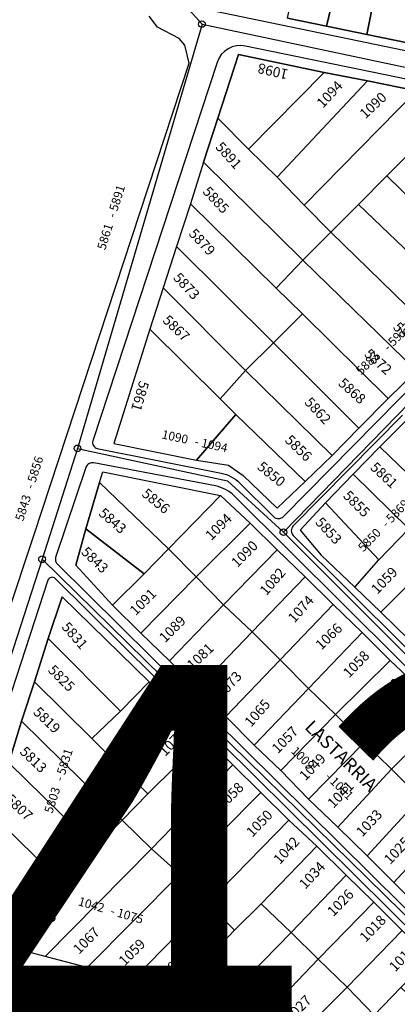
# Model space of a CAD drawing. Extents: x 341800 to 352600, y 6302200 to 6313675.
# Drawn here: x 347520 to 347607, y 6306692 to 6306918 of the extents above; entities that cross this region are included whole.
import ezdxf

# ---------------------------------------------------------------- set-up
doc = ezdxf.new("R2010")
doc.units = 0
doc.header["$MEASUREMENT"] = 0
doc.layers.get('0').update_dxf_attribs({"linetype": 'CONTINUOUS'})
for name, color, linetype in [('1010', 7, 'CONTINUOUS'), ('1400', 7, 'CONTINUOUS'), ('1500', 7, 'CONTINUOUS'), ('2000', 7, 'CONTINUOUS'), ('2510', 7, 'CONTINUOUS'), ('LIMITE_PREDIAL', 7, 'CONTINUOUS')]:
    doc.layers.add(name, color=color, linetype=linetype)

msp = doc.modelspace()

# ---------------------------------------------------------------- linework, layer by layer
at = {"color": 10}
for points in [[(347561.49, 6306951.21), (347555.28, 6306924.23), (347562.16, 6306916.5)], [(347562.16, 6306916.5), (347533.69, 6306819.52)], [(347562.16, 6306916.5), (347666.12, 6306894.49), (347674.82, 6306886.4)], [(347609.5, 6306829.89), (347580.76, 6306800.35)], [(347533.69, 6306819.52), (347525.6, 6306794.16)], [(347533.69, 6306819.52), (347567.99, 6306812.06), (347580.76, 6306800.35)], [(347580.76, 6306800.35), (347660.37, 6306720.65)], [(347525.6, 6306794.16), (347494.29, 6306697.55)], [(347525.6, 6306794.16), (347631.27, 6306690.55)]]:
    msp.add_lwpolyline(points, dxfattribs=at)
at = {"layer": '1400', "color": 2}
for points in [[(347581.7, 6306917.85), (347590.6, 6306916.05), (347599.8, 6306914.15), (347616.6, 6306910.75), (347625.8, 6306908.85), (347635.1, 6306906.85), (347643.8, 6306905.15), (347652.6, 6306903.35), (347663.9, 6306900.85), (347666.7, 6306900.25), (347671.1, 6306897.95), (347682.6, 6306886.35), (347688.9, 6306892.55), (347695.2, 6306899.05), (347702.5, 6306906.85), (347707, 6306912.55), (347695.2, 6306924.75)], [(347611.2, 6306901.25), (347600, 6306903.55), (347590.1, 6306905.45), (347570.5, 6306909.55), (347565.8, 6306895.05), (347562.5, 6306884.95), (347559.5, 6306875.45), (347556.3, 6306865.65), (347553.3, 6306856.25), (347550.2, 6306846.75), (347542, 6306820.65), (347560.9, 6306816.85), (347568.2, 6306815.65), (347571.6, 6306813.35), (347579.3, 6306805.85), (347585.7, 6306811.95), (347591.9, 6306817.85), (347598, 6306824.15), (347604.7, 6306830.95), (347611.2, 6306837.25)], [(347609.1, 6306826.2), (347602.8, 6306819.9), (347596.7, 6306813.6), (347590.4, 6306807.1), (347584.6, 6306800.8), (347589.4, 6306795.1), (347597.1, 6306787.8), (347603, 6306782.1), (347609.4, 6306775.8)], [(347554.7, 6306770.95), (347548.2, 6306777.25), (347541.7, 6306783.65), (347533.3, 6306792.85), (347535.6, 6306801.15), (347538.7, 6306811.75), (347539.5, 6306814.15), (347566.4, 6306808.75), (347573.2, 6306802.45), (347579.3, 6306796.35), (347585.7, 6306790.15), (347592.1, 6306783.85), (347598.8, 6306777.45), (347605.2, 6306771.05), (347611.7, 6306764.85)], [(347518, 6306747.65), (347520.9, 6306757.15), (347523.9, 6306766.15), (347527, 6306776.05), (347530.2, 6306785.55), (347550.1, 6306766.15), (347556.9, 6306759.45), (347562.8, 6306753.45), (347569.2, 6306747.15), (347575.6, 6306740.85), (347582, 6306734.55), (347588.4, 6306728.55), (347595.1, 6306721.95), (347601.4, 6306715.75), (347607.9, 6306709.25), (347614.1, 6306702.95), (347626.6, 6306690.35)], [(347612.4, 6306713.95), (347606, 6306720.25), (347599.9, 6306726.35), (347593.2, 6306732.95), (347586.5, 6306739.35), (347580.2, 6306745.85), (347574.1, 6306751.65), (347567.6, 6306758.25), (347561.1, 6306764.55), (347554.7, 6306770.95)], [(347576.1, 6306689.55), (347566.6, 6306692.55), (347563.6, 6306693.75), (347556.6, 6306695.65), (347546.5, 6306698.15), (347535.9, 6306700.85), (347526.3, 6306703.35), (347516, 6306706.05)]]:
    msp.add_lwpolyline(points, dxfattribs=at)
at = {"layer": '1500'}
for centre in [(347562.15, 6306916.5), (347533.68, 6306819.52), (347580.75, 6306800.35), (347525.59, 6306794.16)]:
    msp.add_circle(centre, 0.759, dxfattribs=at)
at = {"layer": '2000', "color": 1}
for points in [[(347669.92, 6306895.7), (347669.28, 6306896.26), (347668.61, 6306896.78), (347667.9, 6306897.25), (347667.16, 6306897.68), (347666.39, 6306898.05), (347665.6, 6306898.36), (347664.79, 6306898.63), (347663.96, 6306898.83), (347634.81, 6306904.99), (347562.67, 6306919.92)], [(347492.6, 6306706.2), (347523.8, 6306799.8), (347559.2, 6306907.6), (347558.2, 6306911.7), (347556.9, 6306913.2), (347552, 6306915.8), (347550.1, 6306918.3)], [(347664.17, 6306892.59), (347572.07, 6306911.5), (347571.05, 6306911.61), (347570.03, 6306911.54), (347569.05, 6306911.29), (347568.12, 6306910.86), (347567.29, 6306910.27), (347566.57, 6306909.54), (347566.01, 6306908.69), (347565.6, 6306907.75), (347537.2, 6306821.25), (347537.14, 6306820.97), (347537.14, 6306820.69), (347537.2, 6306820.41), (347537.32, 6306820.15), (347537.48, 6306819.92), (347537.7, 6306819.73), (347537.95, 6306819.59), (347538.22, 6306819.51), (347566.55, 6306813.84)], [(347566.55, 6306813.84), (347567.14, 6306813.7), (347567.72, 6306813.52), (347568.28, 6306813.29), (347568.83, 6306813.03), (347569.35, 6306812.72), (347569.85, 6306812.38), (347570.33, 6306812), (347570.78, 6306811.59), (347578.52, 6306803.94), (347578.76, 6306803.74), (347579.04, 6306803.59), (347579.35, 6306803.5), (347579.66, 6306803.47), (347579.98, 6306803.5), (347580.28, 6306803.6), (347580.56, 6306803.75), (347580.8, 6306803.95), (347665.1, 6306889.55)], [(347608, 6306827.1), (347583, 6306801.8), (347582.81, 6306801.56), (347582.66, 6306801.29), (347582.58, 6306801), (347582.55, 6306800.69), (347582.58, 6306800.39), (347582.67, 6306800.1), (347582.81, 6306799.83), (347583.01, 6306799.59), (347659.11, 6306723.89)], [(347569.47, 6306808.69), (347569.03, 6306809.1), (347568.55, 6306809.48), (347568.05, 6306809.82), (347567.53, 6306810.12), (347566.98, 6306810.38), (347566.41, 6306810.6), (347565.83, 6306810.78), (347565.24, 6306810.92), (347537.4, 6306816.21), (347537.12, 6306816.23), (347536.84, 6306816.21), (347536.56, 6306816.14), (347536.3, 6306816.02), (347536.07, 6306815.85), (347535.87, 6306815.65), (347535.71, 6306815.41), (347535.6, 6306815.15), (347528.7, 6306794.55), (347528.65, 6306794.36), (347528.63, 6306794.16), (347528.63, 6306793.97), (347528.67, 6306793.77), (347528.72, 6306793.58), (347528.81, 6306793.4), (347528.92, 6306793.24), (347529.05, 6306793.09), (347629.42, 6306693.83)], [(347657.1, 6306721.55), (347569.47, 6306808.69)], [(347528.6, 6306789.75), (347528.4, 6306789.91), (347528.16, 6306790), (347527.91, 6306790.04), (347527.65, 6306790.01), (347527.41, 6306789.92), (347527.21, 6306789.77), (347527.04, 6306789.58), (347526.93, 6306789.35), (347499.99, 6306706.92), (347499.77, 6306705.88), (347499.76, 6306704.82), (347499.96, 6306703.78), (347500.37, 6306702.81), (347500.96, 6306701.93), (347501.72, 6306701.2), (347502.61, 6306700.63), (347503.6, 6306700.25), (347529.2, 6306693.35), (347559.7, 6306685.25)], [(347627.6, 6306691.75), (347528.6, 6306789.75)]]:
    msp.add_lwpolyline(points, dxfattribs=at)
at = {"layer": 'LIMITE_PREDIAL', "color": 4}
for points in [[(347587.1, 6306943.45), (347589.8, 6306942.95), (347596.8, 6306941.65), (347590.6, 6306916.05), (347581.7, 6306917.85), (347587.1, 6306943.45)], [(347596.8, 6306941.65), (347605, 6306940.05), (347599.8, 6306914.15), (347590.6, 6306916.05), (347596.8, 6306941.65)], [(347605, 6306940.05), (347622.5, 6306937.15), (347616.6, 6306910.75), (347599.8, 6306914.15), (347605, 6306940.05)], [(347570.5, 6306909.55), (347590.1, 6306905.45), (347572.8, 6306887.95), (347565.8, 6306895.05), (347570.5, 6306909.55)], [(347590.1, 6306905.45), (347600, 6306903.55), (347579.3, 6306881.55), (347572.8, 6306887.95), (347590.1, 6306905.45)], [(347600, 6306903.55), (347611.2, 6306901.25), (347585.5, 6306875.15), (347579.3, 6306881.55), (347600, 6306903.55)], [(347611.2, 6306901.25), (347621.5, 6306899.05), (347604.4, 6306881.85), (347597.9, 6306875.25), (347591.6, 6306868.95), (347585.5, 6306875.15), (347611.2, 6306901.25)], [(347621.5, 6306899.05), (347631.9, 6306896.85), (347611.1, 6306875.25), (347604.4, 6306881.85), (347621.5, 6306899.05)], [(347565.8, 6306895.05), (347572.8, 6306887.95), (347579.3, 6306881.55), (347585.5, 6306875.15), (347591.6, 6306868.95), (347585.2, 6306862.55), (347562.5, 6306884.95), (347565.8, 6306895.05)], [(347562.5, 6306884.95), (347559.5, 6306875.45), (347579.1, 6306856.15), (347585.2, 6306862.55), (347562.5, 6306884.95)], [(347623.9, 6306850.45), (347629.9, 6306856.45), (347617.3, 6306869.05), (347611.1, 6306875.25), (347604.4, 6306881.85), (347597.9, 6306875.25), (347623.9, 6306850.45)], [(347559.5, 6306875.45), (347556.3, 6306865.65), (347578.5, 6306843.65), (347585.1, 6306850.25), (347579.1, 6306856.15), (347559.5, 6306875.45)], [(347617.5, 6306843.75), (347623.9, 6306850.45), (347597.9, 6306875.25), (347591.6, 6306868.95), (347617.5, 6306843.75)], [(347611.2, 6306837.25), (347617.5, 6306843.75), (347591.6, 6306868.95), (347585.2, 6306862.55), (347611.2, 6306837.25)], [(347556.3, 6306865.65), (347553.3, 6306856.25), (347572.1, 6306837.35), (347578.5, 6306843.65), (347556.3, 6306865.65)], [(347604.7, 6306830.95), (347611.2, 6306837.25), (347585.2, 6306862.55), (347579.1, 6306856.15), (347585.1, 6306850.25), (347604.7, 6306830.95)], [(347553.3, 6306856.25), (347550.2, 6306846.75), (347566.3, 6306830.85), (347572.1, 6306837.35), (347553.3, 6306856.25)], [(347598, 6306824.15), (347604.7, 6306830.95), (347585.1, 6306850.25), (347578.5, 6306843.65), (347598, 6306824.15)], [(347550.2, 6306846.75), (347542, 6306820.65), (347560.9, 6306816.85), (347569.9, 6306827.25), (347566.3, 6306830.85), (347550.2, 6306846.75)], [(347578.5, 6306843.65), (347572.1, 6306837.35), (347591.9, 6306817.85), (347598, 6306824.15), (347578.5, 6306843.65)], [(347585.7, 6306811.95), (347591.9, 6306817.85), (347572.1, 6306837.35), (347566.3, 6306830.85), (347569.9, 6306827.25), (347585.7, 6306811.95)], [(347560.9, 6306816.85), (347568.2, 6306815.65), (347571.6, 6306813.35), (347579.3, 6306805.85), (347585.7, 6306811.95), (347569.9, 6306827.25), (347560.9, 6306816.85)], [(347609.1, 6306826.2), (347602.8, 6306819.9), (347615.6, 6306807.5), (347621.5, 6306813.8), (347609.1, 6306826.2)], [(347602.8, 6306819.9), (347596.7, 6306813.6), (347609.4, 6306801.1), (347615.6, 6306807.5), (347602.8, 6306819.9)], [(347538.7, 6306811.75), (347539.5, 6306814.15), (347566.4, 6306808.75), (347554.5, 6306796.55), (347538.7, 6306811.75)], [(347538.7, 6306811.75), (347535.6, 6306801.15), (347548.9, 6306790.85), (347554.5, 6306796.55), (347538.7, 6306811.75)], [(347596.7, 6306813.6), (347590.4, 6306807.1), (347602.6, 6306794), (347609.4, 6306801.1), (347596.7, 6306813.6)], [(347566.4, 6306808.75), (347554.5, 6306796.55), (347560.8, 6306790.15), (347573.2, 6306802.45), (347566.4, 6306808.75)], [(347590.4, 6306807.1), (347584.6, 6306800.8), (347589.4, 6306795.1), (347597.1, 6306787.8), (347602.6, 6306794), (347590.4, 6306807.1)], [(347573.2, 6306802.45), (347560.8, 6306790.15), (347567.1, 6306783.75), (347579.3, 6306796.35), (347573.2, 6306802.45)], [(347535.6, 6306801.15), (347533.3, 6306792.85), (347541.7, 6306783.65), (347548.9, 6306790.85), (347535.6, 6306801.15)], [(347602.6, 6306794), (347609.4, 6306801.1), (347615.8, 6306794.9), (347603, 6306782.1), (347597.1, 6306787.8), (347602.6, 6306794)], [(347548.2, 6306777.25), (347541.7, 6306783.65), (347548.9, 6306790.85), (347554.5, 6306796.55), (347560.8, 6306790.15), (347548.2, 6306777.25)], [(347579.3, 6306796.35), (347567.1, 6306783.75), (347573.6, 6306777.55), (347585.7, 6306790.15), (347579.3, 6306796.35)], [(347603, 6306782.1), (347615.8, 6306794.9), (347622.2, 6306788.5), (347609.4, 6306775.8), (347603, 6306782.1)], [(347554.7, 6306770.95), (347548.2, 6306777.25), (347560.8, 6306790.15), (347567.1, 6306783.75), (347554.7, 6306770.95)], [(347585.7, 6306790.15), (347573.6, 6306777.55), (347580, 6306771.15), (347592.1, 6306783.85), (347585.7, 6306790.15)], [(347530.2, 6306785.55), (347527, 6306776.05), (347543.5, 6306759.45), (347550.1, 6306766.15), (347530.2, 6306785.55)], [(347561.1, 6306764.55), (347554.7, 6306770.95), (347567.1, 6306783.75), (347573.6, 6306777.55), (347561.1, 6306764.55)], [(347592.1, 6306783.85), (347580, 6306771.15), (347586.5, 6306764.65), (347598.8, 6306777.45), (347592.1, 6306783.85)], [(347527, 6306776.05), (347523.9, 6306766.15), (347537, 6306753.15), (347543.5, 6306759.45), (347527, 6306776.05)], [(347567.6, 6306758.25), (347561.1, 6306764.55), (347573.6, 6306777.55), (347580, 6306771.15), (347567.6, 6306758.25)], [(347598.8, 6306777.45), (347586.5, 6306764.65), (347592.7, 6306758.65), (347605.2, 6306771.05), (347598.8, 6306777.45)], [(347574.1, 6306751.65), (347567.6, 6306758.25), (347580, 6306771.15), (347586.5, 6306764.65), (347574.1, 6306751.65)], [(347605.2, 6306771.05), (347592.7, 6306758.65), (347599.2, 6306752.25), (347611.7, 6306764.85), (347605.2, 6306771.05)], [(347523.9, 6306766.15), (347520.9, 6306757.15), (347543.9, 6306734.55), (347549.8, 6306740.55), (347543.5, 6306746.65), (347537, 6306753.15), (347523.9, 6306766.15)], [(347543.5, 6306759.45), (347550.1, 6306766.15), (347556.9, 6306759.45), (347543.5, 6306746.65), (347537, 6306753.15), (347543.5, 6306759.45)], [(347580.2, 6306745.85), (347574.1, 6306751.65), (347586.5, 6306764.65), (347592.7, 6306758.65), (347580.2, 6306745.85)], [(347611.7, 6306764.85), (347618.1, 6306758.65), (347605.5, 6306746.15), (347599.2, 6306752.25), (347611.7, 6306764.85)], [(347556.9, 6306759.45), (347562.8, 6306753.45), (347549.8, 6306740.55), (347543.5, 6306746.65), (347556.9, 6306759.45)], [(347586.5, 6306739.35), (347580.2, 6306745.85), (347592.7, 6306758.65), (347599.2, 6306752.25), (347586.5, 6306739.35)], [(347605.5, 6306746.15), (347612, 6306739.55), (347624.3, 6306752.35), (347618.1, 6306758.65), (347605.5, 6306746.15)], [(347520.9, 6306757.15), (347518, 6306747.65), (347537.7, 6306728.25), (347543.9, 6306734.55), (347520.9, 6306757.15)], [(347562.8, 6306753.45), (347569.2, 6306747.15), (347550.6, 6306727.95), (347543.9, 6306734.55), (347549.8, 6306740.55), (347562.8, 6306753.45)], [(347593.2, 6306732.95), (347586.5, 6306739.35), (347599.2, 6306752.25), (347605.5, 6306746.15), (347593.2, 6306732.95)], [(347518, 6306747.65), (347514.1, 6306735.95), (347529.9, 6306720.35), (347537.7, 6306728.25), (347518, 6306747.65)], [(347569.2, 6306747.15), (347575.6, 6306740.85), (347557.1, 6306722.15), (347550.6, 6306727.95), (347569.2, 6306747.15)], [(347599.9, 6306726.35), (347593.2, 6306732.95), (347605.5, 6306746.15), (347612, 6306739.55), (347599.9, 6306726.35)], [(347575.6, 6306740.85), (347582, 6306734.55), (347563.4, 6306715.45), (347557.1, 6306722.15), (347575.6, 6306740.85)], [(347606, 6306720.25), (347599.9, 6306726.35), (347612, 6306739.55), (347618.2, 6306733.45), (347606, 6306720.25)], [(347514.1, 6306735.95), (347505.2, 6306709.05), (347516, 6306706.05), (347529.9, 6306720.35), (347514.1, 6306735.95)], [(347516, 6306706.05), (347529.9, 6306720.35), (347537.7, 6306728.25), (347543.9, 6306734.55), (347550.6, 6306727.95), (347526.3, 6306703.35), (347516, 6306706.05)], [(347582, 6306734.55), (347588.4, 6306728.55), (347575.7, 6306715.35), (347569.6, 6306709.35), (347563.4, 6306715.45), (347582, 6306734.55)], [(347612.4, 6306713.95), (347625, 6306726.85), (347618.2, 6306733.45), (347606, 6306720.25), (347612.4, 6306713.95)], [(347588.4, 6306728.55), (347595.1, 6306721.95), (347582.5, 6306708.85), (347575.7, 6306715.35), (347588.4, 6306728.55)], [(347526.3, 6306703.35), (347550.6, 6306727.95), (347557.1, 6306722.15), (347535.9, 6306700.85), (347526.3, 6306703.35)], [(347535.9, 6306700.85), (347546.5, 6306698.15), (347563.4, 6306715.45), (347557.1, 6306722.15), (347535.9, 6306700.85)], [(347595.1, 6306721.95), (347601.4, 6306715.75), (347588.7, 6306702.75), (347582.5, 6306708.85), (347595.1, 6306721.95)], [(347546.5, 6306698.15), (347556.6, 6306695.65), (347569.6, 6306709.35), (347563.4, 6306715.45), (347546.5, 6306698.15)], [(347556.6, 6306695.65), (347563.6, 6306693.75), (347566.6, 6306692.55), (347582.5, 6306708.85), (347575.7, 6306715.35), (347569.6, 6306709.35), (347556.6, 6306695.65)], [(347601.4, 6306715.75), (347607.9, 6306709.25), (347595.3, 6306696.35), (347588.7, 6306702.75), (347601.4, 6306715.75)], [(347566.6, 6306692.55), (347576.1, 6306689.55), (347588.7, 6306702.75), (347582.5, 6306708.85), (347566.6, 6306692.55)], [(347607.9, 6306709.25), (347614.1, 6306702.95), (347607.6, 6306696.25), (347601.5, 6306689.95), (347595.3, 6306696.35), (347607.9, 6306709.25)], [(347576.1, 6306689.55), (347582.5, 6306683.45), (347595.3, 6306696.35), (347588.7, 6306702.75), (347576.1, 6306689.55)], [(347582.5, 6306683.45), (347589.2, 6306677.15), (347594.9, 6306682.95), (347601.5, 6306689.95), (347595.3, 6306696.35), (347582.5, 6306683.45)], [(347620.5, 6306684.25), (347614.3, 6306678.05), (347601.5, 6306689.95), (347607.6, 6306696.25), (347620.5, 6306684.25)]]:
    msp.add_lwpolyline(points, dxfattribs=at)

# ---------------------------------------------------------------- texts
at = {"color": 3}
msp.add_text('420', height=110, dxfattribs=at).set_placement((347504.04, 6306660))
at = {"color": 10}
msp.add_text('LASTARRIA', height=3, rotation=315.5851, dxfattribs=at).set_placement((347585.44, 6306755.53))
at = {"layer": '1010', "color": 10}
for s, rotation, p in [(' - 5891', 72.651, (347542.14, 6306871.5)), ('5861', 72.651, (347540.03, 6306864.74)), (' - 5972', 45.4928, (347604.38, 6306841.18)), ('5883', 45.4928, (347598.58, 6306836.15)), ('1090', 347.7281, (347552.81, 6306821.82)), (' - 1094', 347.7281, (347559.72, 6306820.32)), (' - 5856', 72.3073, (347523.43, 6306809.49)), ('5843', 72.3073, (347521.28, 6306802.75)), (' - 5869', 45.7793, (347603.95, 6306800.78)), ('5850', 45.7793, (347599.02, 6306795.71)), ('1009', 315.5851, (347582.35, 6306750.12)), (' - 5831', 72.0208, (347530.12, 6306742.65)), (' - 1091', 315.5851, (347589.69, 6306744.71)), ('5803', 72.0208, (347527.93, 6306735.92)), ('1042', 343.7174, (347533.69, 6306715.08)), (' - 1075', 343.7174, (347540.49, 6306713.1))]:
    msp.add_text(s, height=2, rotation=rotation, dxfattribs=at).set_placement(p)
at = {"layer": '2510', "color": 4}
for s, rotation, p in [('1098', 167.2464, (347582.01, 6306906.08)), ('1094', 46.9825, (347589.79, 6306897.16)), ('1090', 42.9718, (347599.49, 6306894.73)), ('5891', 311.9755, (347565.07, 6306888.31)), ('5885', 313.0068, (347562.15, 6306878.09)), ('5879', 313.0068, (347558.97, 6306868.46)), ('5873', 313.0068, (347555.42, 6306858.39)), ('5867', 315.9862, (347552.98, 6306848.6)), ('5876', 315.0122, (347605.66, 6306847.03)), ('5872', 317.9916, (347599.08, 6306840.84)), ('5861', 253.3046, (347547.91, 6306835.15)), ('5868', 317.9916, (347593.12, 6306834.15)), ('5862', 313.0068, (347585.43, 6306829.91)), ('5856', 315.9862, (347580.93, 6306821.19)), ('5850', 321.0282, (347574.6, 6306814.95)), ('5861', 317.0175, (347600.43, 6306814.93)), ('5856', 321.0282, (347548.21, 6306808.79)), ('5855', 315.0122, (347594.24, 6306808.5)), ('5843', 319.0229, (347538.35, 6306804.39)), ('1094', 44.9772, (347564.29, 6306798.32)), ('5853', 312.6058, (347587.91, 6306802.49)), ('1090', 44.9772, (347570.21, 6306792.11)), ('5843', 315.9862, (347534.36, 6306795.62)), ('1082', 48.9879, (347576.86, 6306785.7)), ('1059', 46.0085, (347602.23, 6306786.02)), ('1091', 44.9772, (347547.01, 6306781.14)), ('1074', 48.0139, (347583.27, 6306779.45)), ('1089', 44.9772, (347553.73, 6306774.95)), ('5831', 311.0015, (347529.93, 6306778.58)), ('1066', 44.0032, (347589.42, 6306773.27)), ('1081', 44.0032, (347560.04, 6306768.71)), ('1058', 46.0085, (347595.79, 6306766.89)), ('5825', 315.0122, (347526.78, 6306768.63)), ('1073', 48.0139, (347566.79, 6306762.09)), ('1050', 44.9772, (347602.85, 6306760.67)), ('1082', 44.0032, (347546.81, 6306756.33)), ('1065', 48.9879, (347573.38, 6306755.64)), ('5819', 315.9862, (347523.41, 6306758.99)), ('1074', 46.0085, (347553.74, 6306748.96)), ('1057', 46.0085, (347579.51, 6306749.59)), ('5813', 315.9862, (347520.32, 6306749.96)), ('1066', 42.9718, (347559.9, 6306742.78)), ('1049', 46.0085, (347585.81, 6306743.39)), ('1058', 44.9772, (347566.97, 6306736.85)), ('1041', 46.0085, (347592.21, 6306737.09)), ('5807', 315.9862, (347517.08, 6306739.04)), ('1050', 46.0085, (347573.66, 6306730.49)), ('1033', 46.9825, (347598.8, 6306730.54)), ('1042', 48.0139, (347579.97, 6306724.25)), ('1025', 46.9825, (347605.2, 6306724.24)), ('1034', 46.9825, (347585.78, 6306718.6)), ('1026', 46.0085, (347592.19, 6306712.35)), ('1075', 46.0085, (347524.26, 6306707.21)), ('1018', 46.0085, (347599.58, 6306706.44)), ('1067', 44.9772, (347534.06, 6306703.73)), ('1059', 44.9772, (347544.49, 6306701.06)), ('1010', 46.0085, (347606.33, 6306699.69)), ('1051', 48.0139, (347554.53, 6306698.38)), ('1043', 44.9772, (347563.87, 6306695.45)), ('1035', 46.0085, (347574.34, 6306692.77)), ('1027', 44.9772, (347582.45, 6306688.17))]:
    msp.add_text(s, height=2.3, rotation=rotation, dxfattribs=at).set_placement(p)

doc.saveas('drawing.dxf')
